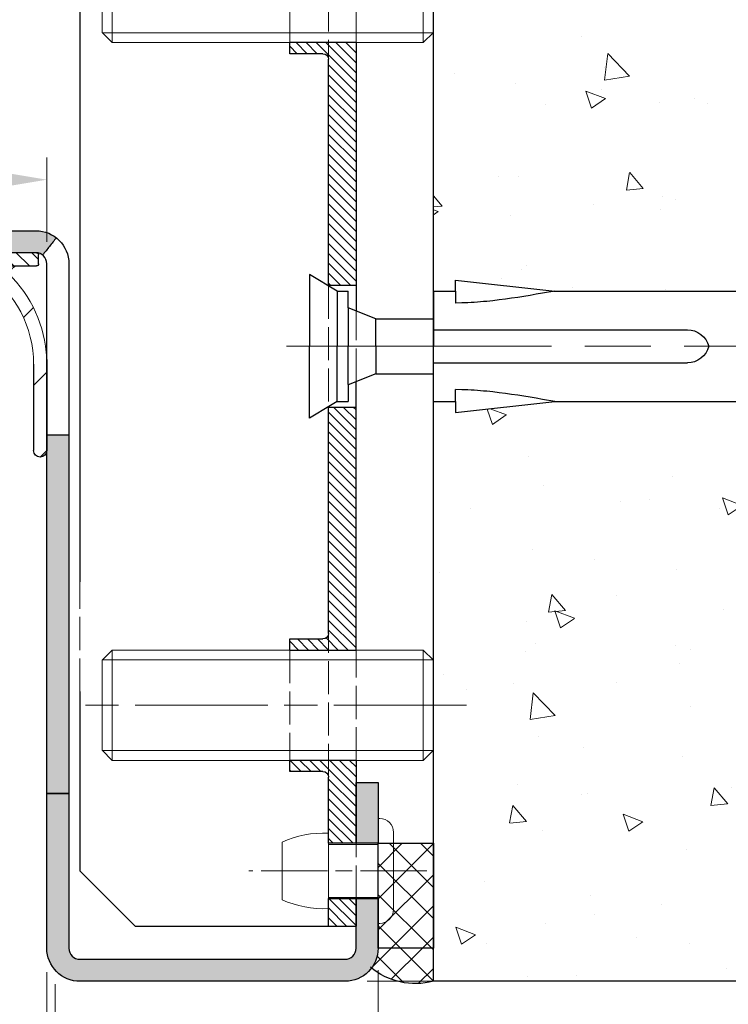
# Model space of a CAD drawing. Units: millimetres. Extents: x 0 to 321, y -11 to 450.
# Drawn here: x 249 to 281, y 299 to 344 of the extents above; entities that cross this region are included whole.
import ezdxf

# ---------------------------------------------------------------- set-up
doc = ezdxf.new("R2010")
doc.units = ezdxf.units.MM
doc.header["$PDMODE"] = 2
doc.header["$PDSIZE"] = 10
doc.linetypes.add('AM_ISO02W050', pattern=[7.5, 6, -1.5])
doc.linetypes.add('AM_ISO08W050', pattern=[18, 12, -1.5, 3, -1.5])
for name, color, linetype, lineweight in [('AEL-AM_7', 4, 'AM_ISO08W050', 18), ('AM_1', 30, 'Continuous', 30), ('AM_2', 6, 'Continuous', 20), ('AM_3', 1, 'AM_ISO02W050', 15), ('AM_4', 3, 'Continuous', 20), ('AM_5', 3, 'Continuous', 20), ('AM_6', 3, 'Continuous', 20), ('AM_7', 4, 'AM_ISO08W050', 18), ('AM_8', 1, 'Continuous', 15)]:
    doc.layers.add(name, color=color, linetype=linetype, lineweight=lineweight)
doc.styles.get("Standard").update_dxf_attribs({"font": 'arial.ttf'})
doc.dimstyles.new('MAL-ISO$0', dxfattribs={"dimtxt": 3, "dimasz": 3, "dimexe": 1, "dimexo": 1, "dimgap": 1.5, "dimtad": 1, "dimtxsty": 'Standard', "dimcen": 0, "dimclrd": 256, "dimclre": 256, "dimclrt": 3, "dimadec": 1, "dimazin": 2, "dimtp": 0.1, "dimtm": 0.1, "dimtfac": 0.71, "dimtmove": 0, "dimatfit": 3, "dimfxl": 1, "dimlwd": -1, "dimlwe": -1, "dimarcsym": 1})
pattern_1 = [(45, (-102.7280850613572, 33.85545326155898), (-0.7071067811865475, 0.7071067811865476), []), (135, (-102.7280850613572, 33.85545326155898), (-0.7071067811865476, -0.7071067811865475), [])]

# ---------------------------------------------------------------- blocks, each defined once
blk = doc.blocks.new('*D9')
at = {"layer": 'AM_5', "transparency": 16777216}
for p, q in [((61.22537241131545, 300.6386981077146), (61.22537241131545, 252.8450189874718)), ((250.2726965316425, 300.5578158301909), (250.2726965316425, 252.8450189874718)), ((64.22537241131545, 253.8450189874718), (247.2726965316425, 253.8450189874718))]:
    blk.add_line(p, q, dxfattribs=at)
for points in [[(64.22537241131545, 254.3450189874718), (64.22537241131545, 253.3450189874718), (61.22537241131545, 253.8450189874718)], [(247.2726965316425, 254.3450189874718), (247.2726965316425, 253.3450189874718), (250.2726965316425, 253.8450189874718)]]:
    blk.add_solid(points, dxfattribs=at)
at = {"layer": 'Defpoints', "color": 0, "transparency": 16777216}
for p in [(61.22537241131545, 301.6386981077146), (250.2726965316425, 301.5578158301909), (250.2726965316425, 253.8450189874718)]:
    blk.add_point(p, dxfattribs=at)
at = {"layer": 'AM_5', "color": 3, "transparency": 16777216, "insert": (156.8402414746759, 257.2921540488634), "char_height": 3, "attachment_point": 5}
blk.add_mtext('Largeur Fond de Feuillure = Largeur Passage Libre Huisserie + 50', dxfattribs=at)
blk = doc.blocks.new('*D11')
at = {"layer": 'AM_5', "transparency": 16777216}
for p, q in [((250.2726965316425, 300.5578158301909), (250.2726965316425, 252.8450189874577)), ((265.2705142966515, 300.6386981076291), (265.2705142966515, 252.8450189874577)), ((253.2726965316425, 253.8450189874577), (262.2705142966515, 253.8450189874577))]:
    blk.add_line(p, q, dxfattribs=at)
for points in [[(253.2726965316425, 254.3450189874577), (253.2726965316425, 253.3450189874577), (250.2726965316425, 253.8450189874577)], [(262.2705142966515, 254.3450189874577), (262.2705142966515, 253.3450189874577), (265.2705142966515, 253.8450189874577)]]:
    blk.add_solid(points, dxfattribs=at)
at = {"layer": 'Defpoints', "color": 0, "transparency": 16777216}
for p in [(250.2726965316425, 301.5578158301909), (265.2705142966515, 301.6386981076291), (265.2705142966515, 253.8450189874577)]:
    blk.add_point(p, dxfattribs=at)
at = {"layer": 'AM_5', "color": 3, "transparency": 16777216, "insert": (257.771605414147, 256.877761142983), "char_height": 3, "attachment_point": 5}
blk.add_mtext('30', dxfattribs=at)
blk = doc.blocks.new('*D18')
at = {"layer": 'AM_5', "transparency": 16777216}
for p, q in [((248.2705142966501, 301.2606827662038), (248.2705142966501, 266.4565596807402)), ((250.2726965316365, 300.5578158301906), (250.2726965316365, 266.4565596807402)), ((245.2705142966501, 267.4565596807402), (242.2705142966501, 267.4565596807402)), ((248.2705142966501, 267.4565596807402), (250.2726965316365, 267.4565596807402)), ((253.2726965316365, 267.4565596807402), (261.3477306380486, 267.4565596807402))]:
    blk.add_line(p, q, dxfattribs=at)
for points in [[(245.2705142966501, 267.9565596807402), (245.2705142966501, 266.9565596807402), (248.2705142966501, 267.4565596807402)], [(253.2726965316365, 267.9565596807402), (253.2726965316365, 266.9565596807402), (250.2726965316365, 267.4565596807402)]]:
    blk.add_solid(points, dxfattribs=at)
at = {"layer": 'Defpoints', "color": 0, "transparency": 16777216}
for p in [(248.2705142966501, 302.2606827662038), (250.2726965316365, 301.5578158301906), (248.2705142966501, 267.4565596807402)]:
    blk.add_point(p, dxfattribs=at)
at = {"layer": 'AM_5', "color": 3, "transparency": 16777216, "insert": (258.8102135848425, 270.4565596807402), "char_height": 3, "attachment_point": 5}
blk.add_mtext('4', dxfattribs=at)
blk = doc.blocks.new('*D19')
at = {"layer": 'AM_5', "transparency": 16777216}
for p, q in [((264.7705142967053, 357.6386981076307), (296.1063882899267, 357.6386981076307)), ((295.1063882899267, 354.6386981076307), (295.1063882899267, 303.1386981076305)), ((293.6063882899267, 333.5728727324601), (287.5429503635966, 333.5728727324601)), ((287.5429503635966, 333.5728727324601), (287.5429503635966, 324.2045234828011)), ((293.6063882899267, 324.2045234828011), (293.6063882899267, 333.5728727324601)), ((287.5429503635966, 324.2045234828011), (293.6063882899267, 324.2045234828011)), ((264.77051429665, 300.1386981076305), (296.1063882899267, 300.1386981076305))]:
    blk.add_line(p, q, dxfattribs=at)
for points in [[(294.6063882899267, 354.6386981076307), (295.6063882899267, 354.6386981076307), (295.1063882899267, 357.6386981076307)], [(294.6063882899267, 303.1386981076305), (295.6063882899267, 303.1386981076305), (295.1063882899267, 300.1386981076305)]]:
    blk.add_solid(points, dxfattribs=at)
at = {"layer": 'Defpoints', "color": 0, "transparency": 16777216}
for p in [(263.7705142967053, 357.6386981076307), (263.77051429665, 300.1386981076305), (295.1063882899267, 300.1386981076305)]:
    blk.add_point(p, dxfattribs=at)
at = {"layer": 'AM_5', "color": 3, "transparency": 16777216, "insert": (290.5746693267616, 328.8886981076305), "char_height": 3, "attachment_point": 5, "rotation": 90}
blk.add_mtext('115', dxfattribs=at)
blk = doc.blocks.new('VIS HC M10×30')
at = {"layer": 'AM_2'}
for p, q in [((0, 4.079824999999971), (0.920174999999972, 5)), ((0.920174999999972, 5), (29.07982500000014, 5.000000000000057)), ((30.00000000000011, 4.079825000000028), (29.07982500000014, 5.000000000000057)), ((0, 0), (0, 4.079824999999971)), ((30.00000000000011, 4.079825000000028), (30.00000000000011, -4.079824999999971)), ((0, -4.079825), (0, 0)), ((0, -4.079825), (0.920174999999972, -5)), ((30.00000000000011, -4.079824999999971), (29.07982500000014, -4.999999999999972)), ((0.920174999999972, -5), (29.07982500000014, -4.999999999999972))]:
    blk.add_line(p, q, dxfattribs=at)
at = {"layer": 'AM_4'}
for p, q in [((0.920174999999972, 5), (0.920174999999972, -5)), ((29.07982500000014, -4.999999999999972), (29.07982500000014, 5.000000000000057)), ((29.97682499999996, 4.103000000000009), (0.02317500000003747, 4.103000000000009)), ((0.02317500000003747, -4.103000000000009), (29.97682499999996, -4.102999999999952))]:
    blk.add_line(p, q, dxfattribs=at)
at = {"layer": 'AM_7'}
blk.add_line((-3, 0), (33.00000000000011, 5.684341886080801e-14), dxfattribs=at)
blk = doc.blocks.new('RIVET')
at = {"layer": 'AM_2'}
for p, q in [((-0.1399999999999864, 4.750000000000057), (0, 4.750000000000057)), ((0, -4.749999999999886), (0, 4.750000000000057)), ((-1.400000000000091, -3.489999999999952), (-1.400000000000091, 3.490000000000066)), ((4.500099999999975, -3.419999999999902), (4.500099999999975, 3.420000000000073)), ((0, 2.400000000000034), (4.500099999999861, 2.400000000000034)), ((8.700099999999907, -2.612499999999955), (8.700099999999907, 2.612500000000068)), ((0, -2.39999999999992), (4.500099999999861, -2.39999999999992)), ((-0.1399999999999864, -4.749999999999886), (0, -4.749999999999886))]:
    blk.add_line(p, q, dxfattribs=at)
for centre, radius, start, end in [((-0.1399999999999864, 3.490000000000066), 1.259999999999998, 90, 180), ((4.85249468508573, -6.073461854661957), 9.499999999999986, 66.10817816538675, 92.12582751374632), ((4.85249468508573, 6.073461854662071), 9.499999999999986, 267.8741724862537, 293.8918218346133), ((-0.1399999999999864, -3.489999999999952), 1.259999999999998, 180, 270)]:
    blk.add_arc(centre, radius, start, end, dxfattribs=at)
at = {"layer": 'AM_7', "ltscale": 0.5}
blk.add_line((-4.400000000000077, 0), (11.70009999999989, 0), dxfattribs=at)
blk = doc.blocks.new('PATTE')
at = {"layer": 'AM_8'}
h = blk.add_hatch(dxfattribs=at)
h.set_pattern_fill('ANSI31', color=256, scale=0.2)
h.set_pattern_definition([(45, (-111.8347833311148, -125.6496360310259), (-0.4490128060534576, 0.4490128060534577), [])])
h.paths.add_polyline_path([(2.5, 52.5), (0, 52.5), (0, 51), (2.5, 51)])
h.paths.add_polyline_path([(2.5, 43), (0, 43), (0, 37.5), (6.000000000000114, 37.5), (6.000000000000114, 38.5), (3, 38.5, -0.4142135623730949), (2.5, 39)])
h.paths.add_polyline_path([(3, 26.5), (6.000000000000114, 26.5), (6.000000000000114, 27.5), (0, 27.5), (0, 5.5), (2.5, 5.5), (2.5, 26, -0.4142135623730949)])
h.paths.add_polyline_path([(2.5, -5.5), (0, -5.5), (0, -27.5), (6.000000000000114, -27.5), (6.000000000000114, -26.5), (3, -26.5, -0.4142135623730951), (2.5, -26)])
h.paths.add_polyline_path([(2.5, -39, -0.4142135623730951), (3, -38.5), (6.000000000000114, -38.5), (6.000000000000114, -37.5), (0, -37.5), (0, -45), (2.5, -45)])
h.paths.add_polyline_path([(2.5, -50), (0, -50), (0, -52.5), (2.5, -52.5)])
at = {"layer": 'AM_1'}
for p, q in [((25, 47.5), (25, -21.32301798097114)), ((0, 27.5), (0, 3.199999999999932)), ((0, 27.5), (6.000000000000114, 27.5)), ((6.000000000000114, 26.5), (6.000000000000114, 27.5)), ((2.5, 5.5), (2.5, 26)), ((3, 26.5), (6.000000000000114, 26.5)), ((0, 5.5), (2.5, 5.5)), ((0, -27.5), (0, -3.199999999999932)), ((2.5, -5.5), (0, -5.5)), ((2.5, -26), (2.5, -5.5)), ((6.000000000000114, -26.5), (3.000000000000114, -26.5)), ((6.000000000000114, -27.5), (6.000000000000114, -26.5)), ((6.000000000000114, -27.5), (0, -27.5)), ((24.99999999999534, -31.25603068286364), (25, -47.5)), ((0, -37.5), (0, -45)), ((0, -37.5), (6.000000000000114, -37.5)), ((6.000000000000114, -38.5), (6.000000000000114, -37.5)), ((2.5, -45), (2.5, -39)), ((3.000000000000114, -38.5), (6.000000000000114, -38.5)), ((0, -45), (2.5, -45)), ((25, -47.5), (20, -52.5)), ((2.5, -50), (0, -50)), ((0, -50), (0, -52.5)), ((2.5, -52.5), (2.5, -50)), ((20, -52.5), (0, -52.5))]:
    blk.add_line(p, q, dxfattribs=at)
for centre, radius, start, end in [((3, 26), 0.4999999999999977, 90, 180), ((3, -26), 0.4999999999999982, 180, 270), ((3, -39), 0.4999999999999977, 90, 180)]:
    blk.add_arc(centre, radius, start, end, dxfattribs=at)
at = {"layer": 'AM_3', "ltscale": 0.5}
for p, q in [((2.5, 39), (2.5, 26)), ((0, 27.5), (0, 37.5)), ((6.000000000000114, 27.5), (6.000000000000114, 37.5)), ((2.5, 5.5), (2.5, -5.5)), ((0, -3.199999999999932), (0, 3.199999999999932)), ((24.99999999999534, -31.25603068286364), (25, -21.32301798097114)), ((2.5, -39), (2.5, -26)), ((0, -37.5), (0, -27.5)), ((6.000000000000114, -27.5), (6.000000000000114, -37.5)), ((0, -50), (0, -45)), ((2.5, -45), (2.5, -50))]:
    blk.add_line(p, q, dxfattribs=at)
blk = doc.blocks.new('bati tunnel paumelle PM2D')
at = {"layer": 'AM_8'}
h = blk.add_hatch(dxfattribs=at)
h.set_pattern_fill('AR-CONC', color=256, scale=0.05, angle=4.6346928730431e-19)
h.set_pattern_definition([(49.99999999999999, (-71.9173916655576, -48.49079580778368), (9.109233449800199, -0.7969542769451543), [0.9525000000000001, -10.4775]), (354.9999999999999, (-71.9173916655576, -48.49079580778368), (-1.762141298783349, 9.552832144108999), [0.7619999999999978, -8.381999999999964]), (100.4509999999999, (-71.15829166555761, -48.55720830778364), (7.347125083297962, 8.755834391014593), [0.8094999999999999, -8.904499999999997]), (46.18420000000002, (-71.9173916655576, -45.95079580778372), (13.5539520446065, -2.102116396636358), [1.428749999999996, -15.71624999999996]), (96.63559999999991, (-70.78789666555758, -46.12597080778369), (11.87021172331186, 12.37127779450246), [1.21425, -13.35675]), (351.1839999999999, (-71.9173916655576, -45.95079580778372), (11.8702302906967, 12.37125589302988), [1.143, -12.573]), (21, (-70.64739166555762, -46.5857958077836), (7.580743991769165, -5.113275925838125), [0.9525000000000001, -10.4775]), (326, (-70.64739166555762, -46.5857958077836), (3.090101417382353, 9.209398306115963), [0.762, -8.382]), (71.4514, (-70.01566666555755, -47.01190080778372), (10.67082453850622, 4.096142885802872), [0.8095, -8.904499999999999]), (37.50000000000001, (-71.9173916655576, -48.49079580778368), (0.1544301625295909, 4.227751943657656), [0, -8.280399999999997, 0, -8.508999999999997, 0, -8.413749999999997]), (7.499999999999999, (-71.9173916655576, -48.49079580778368), (3.340983125515288, 5.009028740905975), [0, -4.851399999999999, 0, -8.089899999999998, 0, -3.20675]), (327.4999999999999, (-74.74949166555757, -48.49079580778357), (6.77952975834357, -0.2864371996336729), [0, -3.175, 0, -9.905999999999999, 0, -13.1445]), (317.4999999999999, (-76.01949166555767, -48.49079580778357), (7.406459069300903, 1.271324551666651), [0, -4.1275, 0, -6.5786, 0, -9.334499999999998])])
h.paths.add_polyline_path([(-34.71045302603989, 65.00000000000034), (-34.71045302603989, 31.25000000000011), (-23.00000000022499, 31.25000000026751), (-18.50000000022521, 31.75000000026955), (-18.5000000002251, 31.25000000026955), (-17.5000000002251, 31.25000000027001), (-17.50000000024079, 65.00000000027023)])
h.paths.add_polyline_path([(-34.71045302603989, 26.24999999999989), (-34.71045302603986, 5.684341886080801e-13), (-17.50000000021063, 2.702336132642813e-10), (-17.5000000002226, 26.25000000027001), (-18.5000000002226, 26.25000000026955), (-18.50000000022237, 25.75000000026955), (-23.00000000022271, 26.25000000026728)])
h = blk.add_hatch(color=256, dxfattribs=at)
h.dxf.hatch_style = 1
edge = h.paths.add_edge_path()
edge.add_arc((10.99999999999996, 34.48648648670087), 0.5, -90, 0, ccw=False)
edge.add_line((11.00000000000013, 33.98648648670087), (0.5000000000001279, 33.98648648670076))
edge.add_arc((0.500000000000071, 32.48648648670064), 1.50000000000003, 90.00000000000053, 128.2267052598268)
edge.add_spline(control_points=[(-0.4281619178700993, 33.66483934311327), (-0.3250328158845122, 33.53391124795644), (-0.2219037138988682, 33.40298315279938), (-0.01564550992786451, 33.14112696248549), (0.08748359205783629, 33.01019886732843), (0.1906126940433097, 32.87927077217159)], knot_values=[-0.2, -0.2, -0.2, -0.2, -0.1, -0.1, 0, 0, 0, 0], degree=3, periodic=0)
edge.add_arc((0.500000000000071, 32.48648648670064), 0.5000000000000027, 90, 128.2267052598325, ccw=False)
edge.add_line((0.5000000000001279, 32.98648648670064), (11.00000000000001, 32.98648648670076))
edge.add_arc((10.99999999999996, 34.48648648670064), 1.499999999999972, 270.0000000000005, 360)
edge.add_line((12.49999999999996, 34.48648648670087), (12.49999999999996, 41.48648648670076))
edge.add_line((12.49999999999996, 41.48648648670064), (11.49999999999996, 41.48648648670063))
edge.add_line((11.49999999999996, 41.48648648670064), (11.50000000000007, 34.48648648670076))
h = blk.add_hatch(color=256, dxfattribs=at)
h.dxf.hatch_style = 1
edge = h.paths.add_edge_path()
edge.add_arc((-1.500000000000114, 1.500000000000114), 0.5, -90, 0, ccw=False)
edge.add_line((-1.500000000000114, 1.000000000000114), (-13.5000000000001, 0.9999999999998295))
edge.add_arc((-13.50000000000011, 1.5), 0.5000000000001705, 180.000000000013, 270.0000000000016, ccw=False)
edge.add_line((-14.00000000000023, 1.499999999999886), (-14.00000000000011, 3.749999999999886))
edge.add_line((-14.00000000000011, 3.749999999999886), (-15.00000000000011, 3.750000000000114))
edge.add_line((-15.00000000000011, 3.750000000000114), (-15.00000000000011, 1.499999999999886))
edge.add_arc((-13.5000000000001, 1.499999999999886), 1.500000000000014, 180, 270.0000000000005)
edge.add_line((-13.50000000000009, -1.13686837721616e-13), (-1.500000000000085, 1.70530256582424e-13))
edge.add_arc((-1.499999999999957, 1.5), 1.499999999999829, 269.9999999999951, 359.9999999999957)
edge.add_line((-1.13686837721616e-13, 1.499999999999886), (2.785327524179593e-12, 24.74999999999989))
edge.add_line((2.785327524179593e-12, 24.74999999999989), (-0.9999999999972147, 24.75000000000011))
edge.add_line((-0.9999999999972147, 24.75000000000011), (-1.000000000000114, 1.500000000000114))
h = blk.add_hatch(color=256, dxfattribs=at)
h.dxf.hatch_style = 1
h.paths.add_polyline_path([(-15.00000000000011, 6.250000000000114), (-14.00000000000023, 6.249999999999886), (-14.00000000000011, 8.999999999999886), (-15.00000000000011, 9.000000000000114)])
h = blk.add_hatch(dxfattribs=at)
h.set_pattern_fill('_U', color=256, angle=45, style=0, double=1, pattern_type=0)
h.set_pattern_definition(pattern_1)
h.paths.add_polyline_path([(-17.50000000000728, 6.250000000000455), (-17.50000000000728, 1.5), (-15.00000000000409, 1.5), (-15.00000000000432, 6.250000000000455)])
h = blk.add_hatch(dxfattribs=at)
h.set_pattern_fill('_U', color=256, angle=45, style=0, double=1, pattern_type=0)
h.set_pattern_definition(pattern_1)
edge = h.paths.add_edge_path()
edge.add_line((-15.00000000000409, 1.5), (-17.50000000000728, 1.5))
edge.add_line((-17.50000000000728, 1.5), (-17.50000000000068, 2.273736754432321e-13))
edge.add_arc((-16.69689991609005, 3.091751155652446), 3.194353604918232, 255.438893928029, 309.7651905225846)
edge.add_arc((-13.75000000000546, 1.500000000003638), 1.249999999998638, 180.0000000001668, 223.7036063422686, ccw=False)
at = {"layer": 'AEL-AM_7'}
blk.add_line((-10.85086316324373, 28.74999999999989), (-34.71045302603977, 28.75000000000011), dxfattribs=at)
at = {"layer": 'AM_1'}
for p, q in [((-17.50000000000077, 1.13686837721616e-13), (-17.50000000000034, 65.00000000000011)), ((-1.13686837721616e-13, 24.74999999999989), (-1.000000000000199, 24.75000000000011)), ((-34.71045302603994, 1.13686837721616e-13), (-17.50000000000077, 1.13686837721616e-13))]:
    blk.add_line(p, q, dxfattribs=at)
at = {"layer": 'AM_1', "linetype": 'Continuous'}
for p, q in [((-18.50000000000045, 31.74999999999989), (-23.00000000000057, 31.24999999999989)), ((-18.50000000000057, 31.24999999999989), (-18.50000000000045, 31.74999999999989)), ((-13.1485991725433, 31.25000000000011), (-11.8985991725433, 32.00000000000011)), ((-11.8985991725433, 32.00000000000011), (-11.8985991725433, 28.75000000000011)), ((-23.00000000000057, 31.24999999999989), (-35.08847669241834, 31.24999999999989)), ((-22.94115939619508, 31.24999999999989), (-23.00000000000057, 31.24999999999989)), ((-17.50000000000057, 31.24999999999989), (-18.50000000000057, 31.24999999999989)), ((-18.50000000000057, 31.24999999999989), (-18.50000000000051, 30.70738024226432)), ((-17.50000000000063, 31.23915950352591), (-17.50000000000051, 29.99999999999989)), ((-13.64859917254319, 30.50000000000102), (-13.6485991725433, 31.25000000000102)), ((-13.43013873816881, 31.24999999999989), (-13.6485991725433, 31.25000000000102)), ((-13.1485991725433, 31.25000000000011), (-13.43013873816881, 31.24999999999989)), ((-13.14859917254336, 31.23416293227604), (-13.1485991725433, 28.75000000000011)), ((-14.89859917254324, 29.99999999999989), (-13.64859917254319, 30.50000000000102)), ((-13.64859917254324, 30.48328930828245), (-13.6485991725433, 28.75000000000102)), ((-14.89859917254324, 29.99999999999989), (-17.50000000000051, 29.99999999999989)), ((-17.50000000000057, 29.98585288159086), (-17.50000000000045, 28.74999999999989)), ((-14.8985991725433, 28.74999999999989), (-14.89859917254336, 29.9900166909664)), ((-17.50000000000054, 29.49999999999989), (-29.00000000000054, 29.49999999999989)), ((-17.50000000000051, 27.51338287459737), (-17.50000000000045, 28.74999999999989)), ((-14.8985991725433, 28.74999999999989), (-14.89859917254319, 27.50738698909743)), ((-13.64859917254336, 27.02177578103363), (-13.6485991725433, 28.75000000000102)), ((-13.14859917254324, 26.26535041120462), (-13.1485991725433, 28.75000000000011)), ((-11.89859917254324, 25.50000000000011), (-11.8985991725433, 28.75000000000011)), ((-17.50000000000051, 27.99999999999989), (-29.00000000000051, 27.99999999999989)), ((-17.50000000000045, 26.26174177641349), (-17.50000000000063, 27.49999999999989)), ((-14.89859917254336, 27.49999999999989), (-17.50000000000063, 27.49999999999989)), ((-14.89859917254336, 27.49999999999989), (-13.64859917254319, 27.00000000000102)), ((-18.50000000000045, 26.24999999999989), (-18.50000000000045, 26.79261975773545)), ((-13.64859917254319, 27.00000000000102), (-13.64859917254336, 26.25000000000102)), ((-23.00000000000045, 26.24999999999989), (-34.71045302603977, 26.24999999999989)), ((-18.50000000000045, 25.74999999999989), (-23.00000000000045, 26.24999999999989)), ((-22.94115939619508, 26.24999999999989), (-23.00000000000045, 26.24999999999989)), ((-18.50000000000045, 26.24999999999989), (-18.50000000000045, 25.74999999999989)), ((-17.50000000000045, 26.24999999999989), (-18.50000000000045, 26.24999999999989)), ((-13.14859917254336, 26.25000000000011), (-13.64859917254336, 26.25000000000102)), ((-13.14859917254336, 26.25000000000011), (-12.84851112412844, 26.0699471709512)), ((-12.84851112412844, 26.0699471709512), (-11.89859917254324, 25.50000000000011))]:
    blk.add_line(p, q, dxfattribs=at)
at = {"layer": 'AM_1'}
for points in [[(11.49999999999996, 34.48648648670087, -0.414213562373095), (11.00000000000013, 33.98648648670087), (0.5000000000001279, 33.98648648670064, 0.4142135623730919), (-0.999999999999929, 32.48648648670087), (-1.000000000000114, 8.500000000000114), (-2.273736754432321e-13, 8.499999999999886), (7.105427357601002e-14, 32.48648648670064, -0.4142135623730919), (0.5000000000001279, 32.98648648670064), (11.00000000000013, 32.98648648670087, 0.414213562373095), (12.49999999999996, 34.48648648670087), (12.49999999999966, 40.99999999999989), (11.49999999999966, 40.99999999999989)], [(-14.00000000000023, 1.499999999999886), (-14.00000000000011, 3.749999999999886), (-15.00000000000011, 3.750000000000114), (-15.00000000000011, 1.500000000000114, 0.414213562373095), (-13.50000000000009, -1.13686837721616e-13), (-1.500000000000114, 1.13686837721616e-13, 0.414213562373095), (-1.13686837721616e-13, 1.499999999999886), (-1.13686837721616e-13, 8.499999999999886), (-1.000000000000114, 8.500000000000114), (-1.000000000000114, 1.500000000000114, -0.414213562373095), (-1.500000000000114, 1.000000000000114), (-13.50000000000011, 0.9999999999998863, -0.414213562373095)]]:
    blk.add_lwpolyline(points, format="xyb", close=True, dxfattribs=at)
at = {"layer": 'AM_1', "linetype": 'Continuous'}
for points in [[(-23.00000000000057, 31.24999999999989), (-22.44116168759149, 31.15239745361112), (-22.16161296879466, 31.10445031045799), (-21.88190877488705, 31.05752812335516), (-21.60199728083205, 31.01197254431884), (-21.32182666159196, 30.96812522536595), (-21.04134509213065, 30.92632781851296), (-20.7605007474109, 30.88692197577745), (-20.47924180935746, 30.85024936802563), (-20.1975354004046, 30.81670295683205), (-20.05652218526484, 30.80127379571252), (-19.91540883771296, 30.78683871046553), (-19.77420026377001, 30.77347123576067), (-19.6329013694596, 30.76124490626432), (-19.49151706080249, 30.75023325664449), (-19.35005224382144, 30.74050982156803), (-19.20851182453862, 30.732148135702), (-19.0669008699395, 30.72521544750168), (-18.92522910686154, 30.71959702123934), (-18.78351152572071, 30.71497255922316), (-18.50000000000051, 30.70738024226432), (-18.50000000000051, 30.70738024226432)], [(-23.00000000000045, 26.24999999999989), (-22.44116168759149, 26.34760254638888), (-22.16161296879454, 26.39554968954201), (-21.88190877488705, 26.44247187664507), (-21.60199728083205, 26.48802745568094), (-21.32182666159198, 26.53187477463382), (-21.0413450921306, 26.57367218148681), (-20.7605007474109, 26.61307802422459), (-20.47924180935749, 26.6497506319746), (-20.19753540040455, 26.68329704316818), (-20.05652218526507, 26.69872620428953), (-19.91540883771256, 26.71316128953492), (-19.77420026377013, 26.72652876423956), (-19.63290136945955, 26.73875509373545), (-19.49151706080266, 26.74976674335551), (-19.35005224382155, 26.7594901784322), (-19.20851182453859, 26.767851864298), (-19.06690086993956, 26.77478455249855), (-18.92522910686159, 26.78040297876043), (-18.78351152572071, 26.78502744077707), (-18.50000000000045, 26.79261975773545), (-18.50000000000045, 26.79261975773545)]]:
    blk.add_lwpolyline(points, dxfattribs=at)
at = {"layer": 'AM_1'}
for points in [[(-15.00000000000011, 6.250000000000114), (-14.00000000000023, 6.249999999999886), (-14.00000000000011, 8.999999999999886), (-15.00000000000011, 9.000000000000114)], [(-15, 6.250000000000455), (-17.50000000000728, 6.250000000000455), (-17.50000000000728, 1.5), (-15, 1.5)]]:
    blk.add_lwpolyline(points, close=True, dxfattribs=at)
at = {"layer": 'AM_1', "linetype": 'Continuous'}
for centre, start, end in [((-29.00000000000057, 28.49999999999989), 90, 165.522487813922), ((-29.00000000000051, 28.99999999999989), 194.4775121860779, 270)]:
    blk.add_arc(centre, 1, start, end, dxfattribs=at)
at = {"layer": 'AM_1'}
blk.add_arc((-16.69689991608982, 3.091751155652787), 3.194353604918207, 255.4388939280315, 309.7651905225837, dxfattribs=at)
blk.add_open_spline([(-0.4281619178700993, 33.66483934311327), (-0.3250328158845122, 33.53391124795644), (-0.2219037138988682, 33.40298315279938), (-0.01564550992786451, 33.14112696248549), (0.08748359205783629, 33.01019886732843), (0.1906126940433097, 32.87927077217159)], degree=3, knots=[-0.2, -0.2, -0.2, -0.2, -0.1, -0.1, 0, 0, 0, 0], dxfattribs=at)
at = {"layer": 'AM_7', "ltscale": 0.5}
blk.add_line((-0.3749999999772058, -0.1250000000200657), (-0.3749999999875797, -16.12500000002001), dxfattribs=at)
at = {"layer": 'AM_2', "xscale": 0.5, "yscale": 0.5, "zscale": 0.5}
for name, p in [('VIS HC M10×30', (-17.50000000000023, 44.99999999999989)), ('VIS HC M10×30', (-17.50000000000006, 12.49999999999989)), ('RIVET', (-15, 5.000000000000114))]:
    blk.add_blockref(name, p, dxfattribs=at)
at = {"layer": 'AM_3', "xscale": 0.5, "yscale": 0.5, "zscale": 0.5}
blk.add_blockref('PATTE', (-14.00000000000011, 28.74999999999989), dxfattribs=at)
blk = doc.blocks.new('JOINT FIT 3Z097')
at = {"layer": 'AM_8'}
h = blk.add_hatch(dxfattribs=at)
h.set_pattern_fill('_U', color=256, scale=2.5, angle=-315, style=0, pattern_type=0)
h.set_pattern_definition([(44.99999999997274, (-1013.050041589256, -224.2851406887379), (-1.767766952965528, 1.76776695296721), [])])
edge = h.paths.add_edge_path()
edge.add_line((-1.222998887075619, -2.786355224500085), (-0.9936202601255673, -2.786355224499971))
edge.add_line((-0.9936202601255673, -2.786355224499971), (-0.9936202601255673, -1.327385875267964))
edge.add_arc((-1.307787377828276, -1.327385875267964), 0.3141671177027092, -133.4158639514729, 0, ccw=False)
edge.add_arc((-5.431166187068868, -5.685319075472989), 5.685319075459446, 46.58413604851188, 89.9999999998028)
edge.add_line((-5.431166187049314, -1.352873368887231e-11), (-9.34362026012549, 4.206412995699793e-12))
edge.add_arc((-9.343620260125476, -0.2999999999958618), 0.3000000000000682, 90.00000000000136, 269.999999999829)
edge.add_line((-9.343620260126357, -0.59999999999593), (-5.431166187051353, -0.600000000005366))
edge.add_arc((-5.431166187068726, -5.685319075472989), 5.085319075467623, 34.82824660991332, 89.99999999980417, ccw=False)
edge.add_arc((-1.226009308719853, -2.696050366612326), 0.09035502197777918, 250.0814864063256, 271.9093170314134)
h = blk.add_hatch(dxfattribs=at)
h.set_pattern_fill('_U', color=256, scale=0.5, angle=-405.0000000000001, style=0, pattern_type=0)
h.set_pattern_definition([(314.9999999999999, (-960.4112204765654, -197.7649168045532), (0.353553390593274, 0.3535533905932736), [])])
edge = h.paths.add_edge_path()
edge.add_arc((-0.9936202688757021, -3.625000000008185), 0.2000000087465819, -70.52877818238449, 70.528778183734, ccw=False)
edge.add_arc((-0.8936202601332752, -3.907842718660959), 0.09999999999240287, 109.4712218108701, 179.9999999937305)
edge.add_line((-0.9936202601256809, -3.907842718650045), (-0.9936202601255673, -12.02499999999998))
edge.add_line((-0.9936202601255673, -12.02499999999998), (0.1063797398744555, -12.02499999999998))
edge.add_arc((0.009555156221381367, -12.02812499998663), 0.09687499999745741, 1.848571637345495, 23.49069690555831)
edge.add_line((0.09840162190050705, -11.98951060939407), (-0.3811889811755691, -10.88603780080007))
edge.add_arc((-0.2436202601269315, -10.82624777664341), 0.1499999999987268, 180.0000000025404, 203.4906969106954, ccw=False)
edge.add_line((-0.3936202601256582, -10.82624777665001), (-0.3936202601255445, -10.65921571616013))
edge.add_line((-0.3936202601255445, -10.65921571616013), (-0.3941267305975771, -10.65921571616013))
edge.add_line((-0.3941267305975771, -10.65921571616013), (-0.3941267305975771, -5.659215716160134))
edge.add_line((-0.3941267305975771, -5.659215716160134), (-0.3936202601255445, -5.659215716160134))
edge.add_line((-0.3936202601255445, -5.659215716160134), (-0.3936202601255445, -0.4750000000000227))
edge.add_arc((-0.4936202601255673, -0.4750000000000227), 0.1000000000000227, 0, 90)
edge.add_line((-0.4936202601255673, -0.375), (-0.8936202601255445, -0.375))
edge.add_arc((-0.8936202601256582, -0.4750000000000227), 0.1000000000000227, 89.99999999993486, 180)
edge.add_line((-0.9936202601255673, -0.4750000000000227), (-0.9936202601255673, -3.342157281349955))
edge.add_arc((-0.8936202601255445, -3.342157281350069), 0.1000000000000227, 179.9999999999511, 250.5287781832861)
blk.add_hatch(color=256, dxfattribs=at).paths.add_polyline_path([(-2.968582696465262, -3.886604332043362, -0.9597288834517516), (-2.578663278990405, -3.940131667975038, 0.4191310947251956), (-2.486966472961285, -4.049341948750566, -0.001636535956194693), (-2.474664414445726, -3.979303948670349, 1), (-3.065274611709441, -3.873570345199823, 0.1721299237138611), (-1.815514553366626, -11.43635267251193, -0.1069618754279114), (-1.656422479625576, -11.79423897416552), (-1.656422479625633, -12.02499999999998, 0.4142135623730951), (-1.556422479625553, -12.125), (0.009555156224450911, -12.125, 0.4236952541558475), (0.1063797398796282, -12.02499999999998), (-0.9936202601255673, -12.02499999999998), (-1.456422479625644, -12.02500000000157, -0.4142135623730951), (-1.556422479627287, -11.92499999999995), (-1.556422479625553, -11.74777853986825, 0.1226353984136711), (-1.705489102361355, -11.43370389717222, -0.1733779235171164)])
h = blk.add_hatch(dxfattribs=at)
h.set_pattern_fill('HEX', color=256, scale=0.05, angle=-405.0000000000001, style=0)
h.set_pattern_definition([(314.9999999999999, (-960.4112204765654, -197.7649168045532), (0.1944282018753968, 0.1944282018753966), [0.15875, -0.3175]), (74.99999999999991, (-960.4112204765654, -197.7649168045532), (-0.265593862973921, 0.0711656610985246), [0.15875, -0.3175]), (14.99999999999993, (-960.2989672750521, -197.8771700060666), (-0.07116566109852426, 0.2655938629739211), [0.15875, -0.3175])])
edge = h.paths.add_edge_path()
edge.add_arc((-2.536747987336867, -6.165359438017617), 0.1046536346323938, -1.654045637340289, 178.1795632506705, ccw=False)
edge.add_arc((0.2175703272024521, -6.442264361067032), 2.663825543068459, 174.0986429226276, 219.4369114707059)
edge.add_arc((-1.583286110909398, -7.923448480089519), 0.332090072408641, 219.436911470688, 337.5971135167176)
edge.add_arc((-3.739038124799436, -7.034784561759579), 2.663825543068328, 337.5971135167088, 382.3110028099111)
edge.add_arc((-1.182121316674852, -5.985542898052358), 0.100000000002194, 90.000000000456, 202.3110028086339, ccw=False)
edge.add_line((-1.182121316675648, -5.885542898050062), (-0.9936202601255673, -5.885542898050062))
edge.add_line((-0.9936202601255673, -5.885542898050062), (-0.9936202601255673, -5.435542898050016))
edge.add_line((-0.9936202601255673, -5.435542898050016), (-1.292732440805821, -5.435542898050016))
edge.add_arc((-1.292732440805707, -5.912975061689394), 0.4774321636393211, 90.00000000001364, 204.6349071989258)
edge.add_arc((-3.739038124799549, -7.034784561759466), 2.213825544939994, -14.711142048948602, 24.634907198921212, ccw=False)
edge.add_arc((-1.63217673844872, -7.59697679200201), 0.03439138707028633, 197.0340249883251, 359.9999999997159, ccw=False)
edge.add_arc((0.2175703272024521, -6.442264361066918), 2.213825544939995, 175.6067380205546, 211.7451670363772, ccw=False)
edge.add_arc((-2.767816063806663, -6.212904556356989), 0.7803584546897816, 355.6067380205448, 434.4409028060448)
edge.add_arc((-2.53167561275643, -5.364807453354047), 0.1000000000001838, 177.892890591625, 254.4409028060972, ccw=False)
edge.add_arc((8.218279225922856, -5.893601175540425), 10.86294516091643, 170.2252481410155, 177.1903989490182, ccw=False)
edge.add_arc((-2.479117347703323, -3.94965046850632), 0.09999999999684836, 174.5378592409831, 265.49815184898335, ccw=False)
edge.add_arc((-2.774723403367943, -3.921383968371401), 0.1969544328299647, 354.5378592368833, 529.8289620871586)
edge.add_arc((8.218279225922856, -5.893601175539857), 11.36547033781249, 169.8289620836146, 209.1731391051133)
edge.add_arc((-2.261587606229455, -11.89005272638337), 0.719374589436426, 11.406867178424818, 39.37318876922228, ccw=False)
edge.add_line((-1.556422479639309, -11.74777853980004), (-1.556422479625553, -11.92499999999995))
edge.add_arc((-1.456422479624734, -11.92500000000086), 0.1000000000008185, 179.9999999995115, 269.9999999994789)
edge.add_line((-1.456422479625644, -12.02500000000157), (-0.9936202601255673, -12.02499999999998))
edge.add_line((-0.9936202601255673, -12.02499999999998), (-0.9936202601255673, -11.29077789104997))
edge.add_arc((-1.093620260130706, -11.29077789104679), 0.1000000000051386, 210.0965798458851, 359.99999999815986, ccw=False)
edge.add_arc((8.21827922592297, -5.89360117553997), 10.86294516091607, 181.4159773140109, 210.0965798397154, ccw=False)
at = {"layer": 'AM_2', "color": 7, "lineweight": 25}
for p, q in [((-5.223314836805116, -1.023181539494544e-11), (-9.343620260125476, 4.206412995699793e-12)), ((-0.8936202601255445, -0.375), (-0.4936202601255673, -0.375)), ((-5.431166187051417, -0.600000000005366), (-9.343620260139346, -0.5999999999917236)), ((-0.9936202601255673, -3.342157281349955), (-0.9936202601255673, -0.4750000000000227)), ((-0.3936202601255445, -0.4750000000000227), (-0.3936202601255445, -10.82624777665001)), ((-1.222998887075619, -2.786355224499971), (-0.9936202601255673, -2.786355224499971)), ((-0.9936202601255673, -12.02499999999998), (-0.9936202601255673, -3.907842718650045)), ((-0.9936202601255673, -5.435542898050016), (-1.292732440805821, -5.435542898050016)), ((-0.9936202601255673, -5.885542898050062), (-0.9936202601255673, -5.435542898050016)), ((-0.9936202601255673, -5.885542898050062), (-1.182121316675648, -5.885542898050062)), ((0.09840162187447277, -11.98951060939999), (-0.3811889811755691, -10.88603780080007)), ((-1.656422479625576, -11.79423897409993), (-1.656422479625576, -12.02499999999998)), ((-1.556422479625553, -11.74777853980004), (-1.556422479625553, -11.92499999999995)), ((-1.456422479625644, -12.02499999999998), (0.1063797398744555, -12.02499999999998)), ((-1.456422479625644, -12.02499999999998), (-0.9936202601255673, -12.02499999999998)), ((-0.9936202601255673, -12.02499999999998), (0.1063797398744555, -12.02499999999998)), ((-1.556422479625553, -12.125), (0.009555156224450911, -12.125))]:
    blk.add_line(p, q, dxfattribs=at)
at = {"layer": 'AM_2', "color": 7}
blk.add_lwpolyline([(-0.3941267305975771, -5.659215716160134), (-1.13686837721616e-13, -5.659215716160134), (-1.13686837721616e-13, -10.65921571616013), (-0.3941267305975771, -10.65921571616013)], close=True, dxfattribs=at)
at = {"layer": 'AM_2', "color": 7, "lineweight": 25}
for centre, radius, start, end in [((-9.343620260125476, -0.2999999999958618), 0.3000000000000235, 89.99999999983065, 269.9999999998306), ((-0.8936202601255445, -0.4750000000000227), 0.0999999999999943, 90, 180), ((-0.4936202601255673, -0.4750000000000227), 0.0999999999999943, 0, 90), ((-1.226009308719881, -2.696050366612326), 0.09035502197781924, 180.7333458499323, 271.9093170314234), ((-0.8936202601255445, -3.342157281349955), 0.1000000000001293, 180, 250.5287781833021), ((-0.9936202688755884, -3.625), 0.200000008754274, 289.4712218167978, 70.52877818320216), ((8.218279225857032, -5.893601175565436), 11.46294516086022, 169.8501820623202, 208.9166272362177), ((8.218279225922856, -5.893601175539857), 11.36547033781246, 169.8289620836138, 209.1731391051128), ((-2.769969513062733, -3.926437146938724), 0.2999999999908844, 349.8501820625188, 169.8501820623202), ((-2.774723403400799, -3.921383968366854), 0.1969544328271372, 354.5378592412168, 169.8289620836138), ((-2.479117347700594, -3.949650468509503), 0.09999999999987585, 174.5378592393193, 265.4981518514189), ((8.218279225922856, -5.893601175539857), 10.8629451609163, 169.8501820626115, 170.225248141011), ((-0.8936202601255445, -3.907842718650045), 0.1000000000001293, 109.4712218166979, 180), ((8.218279225922856, -5.893601175539857), 10.86294516091629, 170.225248141011, 177.1903989490208), ((-2.531675612756317, -5.364807453354047), 0.1000000000001967, 177.8928905916098, 260.2413946518018), ((8.218279225922856, -5.893601175539857), 10.86294516091601, 181.4143849644091, 210.0965798397165), ((-2.536747987336867, -6.165359438017617), 0.1046536346324371, 358.345954362656, 178.1795632520766), ((0.2175703272024521, -6.442264361067146), 2.663825543068416, 174.098642922626, 219.4369114707043), ((-3.739038124799549, -7.034784561759579), 2.213825544939964, 345.2888579510548, 24.6349071989225), ((-1.182121316674738, -5.985542898052245), 0.1000000000022396, 90.0000000005211, 202.3110028086252), ((-3.739038124799549, -7.034784561759579), 2.663825543068416, 337.5971135167076, 22.31100280990677), ((0.2175703272024521, -6.442264361067146), 2.213825544939965, 175.6067380205502, 211.745167036377), ((-0.2436202601255673, -10.82624777665001), 0.1500000000000661, 180, 203.4906969135916), ((-2.562879458648354, -11.98288456864225), 0.9258787259326049, 11.75619622407457, 36.17720249163479), ((-2.261587606229341, -11.89005272638349), 0.7193745894363448, 11.40686717843203, 39.37318876923116), ((-1.093620260130706, -11.29077789104679), 0.1000000000051956, 210.0965798458886, 359.9999999981501), ((-1.556422479625553, -12.02499999999998), 0.1000000000000796, 180, 270), ((-1.456422479625644, -11.92499999999995), 0.1000000000016534, 180, 270), ((0.009555156224450911, -12.02812500000005), 0.09687499999999714, 270, 1.848571645200797), ((0.009555156224450911, -12.02812500000005), 0.0968749999999918, 1.848571645200797, 23.49069691359161)]:
    blk.add_arc(centre, radius, start, end, dxfattribs=at)
at = {"layer": 'AM_2', "color": 7}
for centre, radius, start, end in [((-5.431166187068698, -5.685319075472989), 5.685319075459412, 46.58413604850902, 89.99999999980459), ((-5.431166187068698, -5.685319075472989), 5.085319075467582, 34.82824660990919, 89.99999999980459), ((-1.307787377828276, -1.327385875267964), 0.3141671177027092, 226.5841360485229, 0), ((-2.767816063806663, -6.212904556356989), 0.7803584546898826, 355.6067380205502, 74.44090280604738), ((-1.292732440805821, -5.912975061689394), 0.4774321636393428, 90, 204.634907198924), ((-1.63217673844872, -7.59697679200201), 0.03439138707028633, 197.0340249882837, 359.9999999997134), ((-1.583286110909398, -7.923448480089519), 0.3320900724086456, 219.436911470702, 337.5971135167076)]:
    blk.add_arc(centre, radius, start, end, dxfattribs=at)
blk = doc.blocks.new('*D62')
at = {"layer": 'AM_5', "transparency": 16777216}
for p, q in [((237.7705142968528, 335.6251845943233), (237.7705142968539, 337.4320609180048)), ((250.2705142968515, 333.6251845943156), (250.2705142968538, 337.4320609179973)), ((240.7705142968533, 336.432060918003), (247.2705142968532, 336.4320609179991))]:
    blk.add_line(p, q, dxfattribs=at)
for points in [[(240.7705142968536, 336.932060918003), (240.770514296853, 335.932060918003), (237.7705142968533, 336.4320609180048)], [(247.2705142968535, 336.9320609179991), (247.2705142968529, 335.9320609179991), (250.2705142968532, 336.4320609179973)]]:
    blk.add_solid(points, dxfattribs=at)
at = {"layer": 'Defpoints', "color": 0, "transparency": 16777216}
for p in [(250.2705142966505, 336.4320609181481), (237.7705142966506, 334.6251845944666), (250.2705142966505, 332.6251845944663)]:
    blk.add_point(p, dxfattribs=at)
at = {"layer": 'AM_5', "color": 3, "transparency": 16777216, "insert": (244.0205142968551, 339.4637798811661), "char_height": 3, "attachment_point": 5}
blk.add_mtext('25', dxfattribs=at)

msp = doc.modelspace()

# ---------------------------------------------------------------- block references
at = {"layer": 'AM_2', "xscale": -1}
msp.add_blockref('bati tunnel paumelle PM2D', (250.2705142966506, 300.1386981077657), dxfattribs=at)
at = {"layer": 'AM_6', "color": 3, "xscale": -1, "rotation": 269.9999999999656}
msp.add_blockref('JOINT FIT 3Z097', (250.270514296658, 333.5193113249031), dxfattribs=at)

# ---------------------------------------------------------------- dimensions: what is measured, and where the dimension line sits
at = {"layer": 'AM_5'}
dim = msp.add_linear_dim(base=(295.1063882899267, 300.1386981076305), p1=(263.7705142967052, 357.6386981076306), p2=(263.7705142966499, 300.1386981076304), angle=89.99999999994789, dimstyle='MAL-ISO$0', override={"dimgap": -1.5, "dimlfac": 2}, dxfattribs=at)
dim.commit()
dim.dimension.update_dxf_attribs({"geometry": '*D19', "text_midpoint": (290.5746693267616, 328.8886981076305)})
for base, p1, p2, override, picture, middle in [((250.2705142966505, 336.4320609181481), (237.7705142966506, 334.6251845944666), (250.2705142966505, 332.6251845944663), {"dimlfac": 2, "dimpost": '', "dimadec": 1}, '*D62', (244.0205142966506, 339.4637798813131)), ((265.2705142966515, 253.8450189874577), (250.2726965316425, 301.5578158301909), (265.2705142966515, 301.6386981076291), {"dimlfac": 2}, '*D11', (257.771605414147, 256.877761142983))]:
    dim = msp.add_linear_dim(base=base, p1=p1, p2=p2, dimstyle='MAL-ISO$0', override=override, dxfattribs=at)
    dim.commit()
    dim.dimension.update_dxf_attribs({"geometry": picture, "text_midpoint": middle})
dim = msp.add_linear_dim(base=(248.2705142966501, 267.4565596807402), p1=(250.2726965316365, 301.5578158301906), p2=(248.2705142966501, 302.2606827662038), dimstyle='MAL-ISO$0', override={"dimlfac": 2}, dxfattribs=at)
dim.commit()
dim.dimension.update_dxf_attribs({"geometry": '*D18', "text_midpoint": (258.8102135848425, 267.4565596807402), "dimtype": 160})
dim = msp.add_linear_dim(base=(250.2726965316425, 253.8450189874718), p1=(61.22537241131545, 301.6386981077146), p2=(250.2726965316425, 301.5578158301909), text='Largeur Fond de Feuillure = Largeur Passage Libre Huisserie + 50', dimstyle='MAL-ISO$0', override={"dimlfac": 2}, dxfattribs=at)
dim.commit()
dim.dimension.update_dxf_attribs({"geometry": '*D9', "text_midpoint": (156.8402414746759, 253.8450189874718), "dimtype": 160})

doc.saveas('drawing.dxf')
